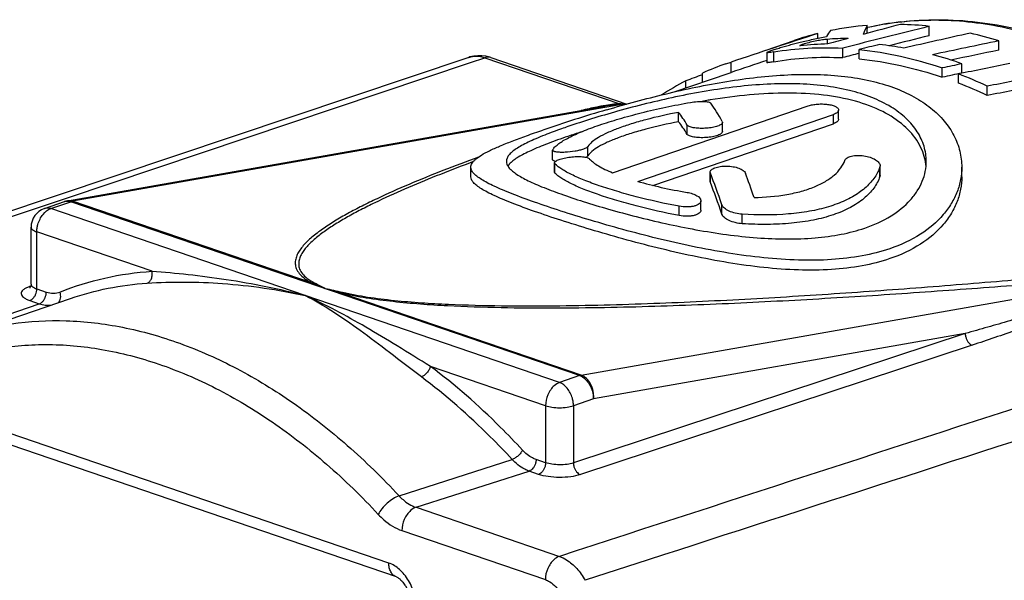
# Model space of a CAD drawing. Units: millimetres. Extents: x 0 to 210, y 0 to 297.
# Drawn here: x 72 to 82, y 75 to 81 of the extents above; entities that cross this region are included whole.
import ezdxf

# ---------------------------------------------------------------- set-up
doc = ezdxf.new("R2010")
doc.units = ezdxf.units.MM
doc.header["$LTSCALE"] = 19.36
doc.layers.get('0').update_dxf_attribs({"linetype": 'CONTINUOUS'})
doc.layers.add('_26_DATUM_AXIS', color=7, linetype='CONTINUOUS')

msp = doc.modelspace()

# ---------------------------------------------------------------- linework, layer by layer
at = {"color": 7}
for p, q in [((80.1848, 80.6867), (80.1848, 80.7356)), ((80.6859, 80.7951), (80.6909, 80.7962)), ((80.6864, 80.738), (80.6864, 80.8183)), ((80.6864, 80.7932), (80.6914, 80.7942)), ((81.3157, 80.7132), (81.3157, 80.8086)), ((79.6596, 80.5668), (79.9451, 80.6646)), ((80.2818, 80.6294), (80.2818, 80.6765)), ((82.0224, 80.5668), (82.0224, 80.6608)), ((79.6678, 80.5427), (79.6679, 80.441)), ((79.7371, 80.4488), (79.7371, 80.5495)), ((80.0023, 80.6109), (80.0049, 80.6099)), ((80.4371, 80.4905), (80.4371, 80.5866)), ((80.6055, 80.4778), (80.6055, 80.5733)), ((76.6435, 80.4937), (69.5577, 78.1132)), ((76.8683, 80.4912), (78.2472, 80.0195)), ((79.2522, 80.4274), (79.3061, 80.4453)), ((79.3062, 80.3401), (79.3061, 80.4453)), ((81.647, 80.3343), (81.647, 80.4283)), ((79.0134, 80.24), (79.0134, 80.3341)), ((79.2846, 80.3328), (79.3062, 80.3401)), ((81.4469, 80.2916), (81.4469, 80.3856)), ((81.6138, 80.2309), (81.6138, 80.3249)), ((78.845, 80.1824), (78.845, 80.2537)), ((81.904, 80.1067), (81.904, 80.2011)), ((72.571, 79.0364), (78.0318, 79.9975)), ((78.1032, 79.3217), (80.0885, 80.0012)), ((78.7728, 79.8394), (78.7728, 79.9348)), ((80.3958, 79.8648), (80.3958, 79.9588)), ((78.3578, 79.2346), (80.3431, 79.9141)), ((79.2156, 79.8426), (79.2178, 79.8344)), ((79.2179, 79.7402), (79.2178, 79.8344)), ((78.512, 79.1934), (80.3431, 79.8201)), ((77.4937, 79.4556), (77.4936, 79.548)), ((77.4937, 79.5515), (77.4959, 79.5577)), ((77.5136, 79.3274), (77.5136, 79.4222)), ((76.6652, 79.2813), (76.6652, 79.3787)), ((79.0925, 79.2333), (79.0925, 79.3275)), ((79.0947, 79.3164), (79.0925, 79.3275)), ((80.8167, 79.3914), (80.8145, 79.3782)), ((80.8167, 79.2955), (80.8167, 79.3914)), ((81.6452, 79.282), (81.6452, 79.3793)), ((79.0947, 79.2222), (79.0925, 79.2333)), ((80.8167, 79.2955), (80.8145, 79.2823)), ((72.3376, 78.9591), (72.5409, 79.0287)), ((78.9978, 78.9429), (78.9977, 79.0378)), ((72.2024, 78.1905), (72.2023, 78.7698)), ((75.9087, 75.2184), (71.2418, 76.8146))]:
    msp.add_line(p, q, dxfattribs=at)
at = {"color": 9}
for p, q in [((80.6924, 80.794), (80.6864, 80.7925)), ((80.6919, 80.7958), (80.6909, 80.7962)), ((72.5614, 79.0648), (76.6609, 80.4419)), ((76.6609, 80.4419), (76.8048, 80.4903)), ((76.8048, 80.4903), (78.1773, 80.0208)), ((78.1773, 80.0208), (78.1773, 80.0166)), ((78.2181, 80.0166), (72.6232, 79.0319)), ((78.2266, 80.0137), (78.2181, 80.0166)), ((80.3431, 79.8201), (80.3431, 79.9141)), ((78.8601, 79.711), (78.8601, 79.8055)), ((77.8514, 79.4929), (77.8514, 79.5881)), ((76.6891, 79.4345), (76.6496, 79.4196)), ((77.5182, 79.3176), (77.5182, 79.4124)), ((80.8145, 79.2823), (80.8145, 79.3782)), ((79.0947, 79.2222), (79.0947, 79.3164)), ((72.3286, 78.9866), (72.5614, 79.0648)), ((72.4023, 78.9578), (72.6056, 79.0274)), ((77.7675, 77.2619), (72.6056, 79.0274)), ((75.058, 78.1992), (72.6232, 79.0319)), ((69.719, 78.1098), (72.3286, 78.9866)), ((72.3378, 78.9592), (72.3376, 78.9591)), ((77.5642, 77.1923), (72.4023, 78.9578)), ((78.7773, 78.887), (78.7773, 78.9818)), ((79.2121, 78.8998), (79.212, 78.995)), ((79.418, 78.8043), (79.418, 78.9003)), ((72.261, 78.1429), (72.2609, 78.7215)), ((73.4294, 78.3218), (72.2609, 78.7215)), ((77.7851, 77.2665), (83.38, 78.2511)), ((72.199, 78.1703), (72.1897, 78.1672)), ((72.261, 78.1429), (72.3572, 78.11)), ((72.1897, 78.0245), (72.2859, 77.9916)), ((77.7851, 77.2665), (75.3502, 78.0992)), ((71.4491, 77.706), (72.2859, 77.9916)), ((81.681, 77.6895), (77.7057, 76.375)), ((81.681, 77.6895), (77.9089, 77.0256)), ((81.7511, 77.5711), (77.7758, 76.2567)), ((77.4228, 76.956), (76.2543, 77.3556)), ((77.7675, 77.2619), (77.5642, 77.1923)), ((77.9089, 77.0256), (77.7056, 76.956)), ((75.832, 75.3593), (71.1651, 76.9555)), ((77.4228, 76.956), (77.4229, 76.3774)), ((77.7056, 76.956), (77.7057, 76.375)), ((75.9355, 76.0416), (77.0834, 76.411)), ((77.4229, 76.3774), (77.3267, 76.4104)), ((76.1081, 75.9246), (77.2553, 76.292)), ((77.3515, 76.2591), (77.2553, 76.292)), ((76.1081, 75.9246), (77.5631, 75.4269)), ((75.9655, 75.6878), (77.4205, 75.1902)), ((78.4639, 75.3911), (77.8234, 75.1835))]:
    msp.add_line(p, q, dxfattribs=at)
at = {"color": 7}
for points in [[(76.8683, 80.4912), (76.8561, 80.4951), (76.8154, 80.5051), (76.7745, 80.5103), (76.7338, 80.5107), (76.6938, 80.5063), (76.6551, 80.4973), (76.6434, 80.4936)], [(72.2024, 78.1905), (72.2022, 78.186), (72.2005, 78.1749), (72.1973, 78.1654), (72.1937, 78.1584), (72.1904, 78.1537), (72.1884, 78.1515)]]:
    msp.add_lwpolyline(points, dxfattribs=at)
for centre, radius, start, end in [((81.387, 77.7514), 3.1233, 96.75605, 102.8778), ((80.9449, 77.4253), 3.4035, 83.74492, 88.68643), ((80.9193, 77.8178), 3.0088, 104.12945, 108.89035), ((80.9348, 77.7444), 3.0839, 94.62026, 101.62352), ((80.8518, 76.8667), 3.9706, 72.85337, 77.22802), ((80.3642, 77.4624), 3.1679, 91.38228, 96.51139), ((80.5289, 77.4806), 3.2054, 90.62531, 94.42133), ((80.3924, 77.0326), 3.616, 79.40653, 83.34165), ((80.2805, 76.5394), 4.122, 70.63921, 74.96159), ((80.2268, 77.5804), 3.0092, 108.89714, 113.78057), ((79.9572, 76.0406), 4.5935, 64.92383, 68.86061), ((80.2701, 77.4948), 3.1052, 117.31933, 122.56467), ((79.9773, 76.0059), 4.5309, 64.83417, 68.82718), ((80.1892, 73.3582), 6.7915, 99.45875, 99.98899), ((80.1584, 73.5417), 6.6055, 99.2794, 99.45707), ((82.5663, 64.5919), 16.0211, 106.40355, 108.83308), ((80.3666, 71.7408), 8.4023, 107.9095, 108.87049), ((77.5515, 79.5784), 0.1426, 256.47968, 258.95506), ((80.7569, 79.3415), 0.5284, 5.26845, 10.4227), ((77.2172, 79.2672), 0.2155, 135.41978, 137.92672), ((72.6057, 78.8392), 0.2003, 99.98819, 108.88703), ((72.4023, 78.7699), 0.2, 108.82746, 180.00656)]:
    msp.add_arc(centre, radius, start, end, dxfattribs=at)
at = {"color": 9}
for centre, radius, start, end in [((81.3541, 77.8386), 3.0304, 96.77127, 102.62153), ((78.1306, 79.3729), 0.6496, 82.26153, 85.88188), ((78.4767, 77.3724), 2.6698, 99.93448, 100.35054), ((78.1974, 79.3737), 0.6433, 88.15677, 91.78748), ((72.3004, 77.8323), 0.3528, 108.29178, 109.42093), ((72.2087, 78.2226), 0.0585, 251.05584, 258.85216), ((75.0461, 78.3564), 0.1577, 274.32568, 282.33527), ((72.3657, 71.6731), 7.0596, 66.44826, 67.5815), ((73.7785, 75.6677), 2.8492, 60.38212, 62.8227), ((72.5713, 68.4025), 10.087, 74.00846, 74.97319), ((74.0086, 72.4256), 5.8392, 76.58227, 78.36127)]:
    msp.add_arc(centre, radius, start, end, dxfattribs=at)
at = {"color": 7}
for centre, major_axis, ratio, start_param, end_param in [((86.3394, 75.6658), (22.7156, 4.857), 0.269444, 1.749085, 1.766227), ((89.4676, 76.7364), (22.7156, 4.857), 0.269444, 1.933485, 1.976201), ((80.0146, 73.5011), (0.3853, 7.314), 0.093712, 0.122113, 0.17918), ((85.2465, 75.2918), (22.7156, 4.857), 0.269444, 1.686877, 1.726229), ((80.4485, 73.6496), (0.3853, 7.314), 0.093712, 0.204699, 0.260231), ((83.702, 74.7631), (22.7156, 4.857), 0.269444, 1.600043, 1.62975), ((86.3394, 75.6658), (22.7156, 4.857), 0.269444, 1.773066, 1.782456), ((84.6182, 75.0767), (22.7156, 4.857), 0.269444, 1.681333, 1.690533), ((85.2465, 75.2918), (22.3815, 4.7856), 0.269444, 1.689495, 1.707952), ((82.6091, 74.3891), (22.7156, 4.857), 0.269444, 1.539038, 1.568617), ((85.2465, 75.2918), (22.3815, 4.7856), 0.269444, 1.721775, 1.729457), ((82.6091, 74.3891), (22.3815, 4.7856), 0.269444, 1.539423, 1.561147), ((89.4676, 76.7364), (22.3815, 4.7856), 0.269444, 1.965646, 1.983664), ((81.4817, 74.0032), (25.6682, 5.8437), 0.237016, 1.51046, 1.518243), ((80.7564, 73.755), (25.6682, 5.8437), 0.237016, 1.463369, 1.48353), ((81.4817, 74.0032), (25.2907, 5.7577), 0.237016, 1.510364, 1.518263), ((91.1888, 77.3255), (22.7156, 4.857), 0.269444, 2.077882, 2.086665), ((79.4951, 73.3233), (25.6682, 5.8437), 0.237016, 1.4028, 1.423037), ((79.4951, 73.3233), (25.2907, 5.7577), 0.237016, 1.401089, 1.421632), ((79.3133, 73.2611), (-0.551, 6.9918), 0.170754, -0.357988, -0.268095), ((78.9987, 73.1534), (-0.551, 6.9918), 0.170754, -0.326744, -0.259742), ((78.9987, 73.1534), (-0.5429, 6.889), 0.170754, -0.325171, -0.257149), ((78.9987, 73.1534), (-0.551, 6.9918), 0.170754, -0.595355, -0.505463), ((78.9987, 73.1534), (-0.5429, 6.889), 0.170754, -0.59782, -0.506565), ((79.3133, 73.2611), (-0.551, 6.9918), 0.170754, -0.603708, -0.536707)]:
    msp.add_ellipse(centre, major_axis=major_axis, ratio=ratio, start_param=start_param, end_param=end_param, dxfattribs=at)
at = {"color": 9}
for points, knots in [([(86.06, 77.3956), (85.9071, 77.6721), (85.5789, 78.2018), (85.0165, 78.9256), (84.4016, 79.5539), (83.7469, 80.0734), (83.0655, 80.473), (82.3708, 80.7435), (81.6774, 80.8783), (81.2179, 80.8741), (80.9968, 80.8479)], [0, 0, 0, 0, 0.146449, 0.288225, 0.424029, 0.552932, 0.674481, 0.788822, 0.896801, 1, 1, 1, 1]), ([(76.6435, 80.4937), (76.6686, 80.5021), (76.7238, 80.51), (76.7782, 80.4993), (76.8048, 80.4903)], [0, 0, 0, 0, 0.484583, 1, 1, 1, 1]), ([(76.8683, 80.4912), (76.8584, 80.4945), (76.8367, 80.4978), (76.8153, 80.4937), (76.8048, 80.4903)], [0, 0, 0, 0, 0.484855, 1, 1, 1, 1]), ([(78.1773, 80.0208), (78.1631, 80.0209), (78.1352, 80.0192), (78.0814, 80.0131), (78.0419, 80.0067), (78.0161, 80.0022)], [0, 0, 0, 0, 0.262091, 0.51476, 1, 1, 1, 1]), ([(77.997, 79.9988), (77.9788, 79.9955), (77.9076, 79.9818), (77.8369, 79.9661), (77.7844, 79.954)], [0, 0, 0, 0, 0.255574, 1, 1, 1, 1]), ([(78.1773, 80.0166), (78.1644, 80.0162), (78.1391, 80.0139), (78.0906, 80.0075), (78.0551, 80.0016), (78.0318, 79.9975)], [0, 0, 0, 0, 0.265107, 0.516705, 1, 1, 1, 1]), ([(76.7423, 79.4811), (76.6216, 79.4367), (76.3853, 79.3473), (76.0416, 79.2077), (75.7684, 79.0864), (75.5624, 78.9859), (75.4184, 78.9102), (75.2841, 78.8329), (75.1615, 78.7536), (75.0538, 78.6721), (74.9774, 78.5998), (74.9297, 78.5392), (74.9029, 78.4938), (74.8854, 78.4468), (74.8802, 78.3975), (74.8915, 78.3458), (74.9238, 78.2936), (74.9805, 78.2423), (75.0295, 78.2136), (75.058, 78.1992)], [0, 0, 0, 0, 0.155065, 0.304631, 0.447288, 0.51541, 0.58094, 0.643424, 0.702285, 0.756795, 0.806098, 0.828588, 0.849613, 0.869398, 0.888605, 0.90867, 0.931961, 0.961457, 1, 1, 1, 1]), ([(76.6496, 79.4196), (76.537, 79.3772), (76.3168, 79.2919), (75.9964, 79.1587), (75.7418, 79.0431), (75.55, 78.9474), (75.4158, 78.8754), (75.2907, 78.8018), (75.1767, 78.7265), (75.0912, 78.6605), (75.0317, 78.6057), (74.9934, 78.5648), (74.9612, 78.5231), (74.9362, 78.4802), (74.9201, 78.4357), (74.9153, 78.3891), (74.9257, 78.3405), (74.9556, 78.2913), (75.008, 78.243), (75.0534, 78.2159), (75.0798, 78.2024)], [0, 0, 0, 0, 0.15485, 0.304236, 0.446753, 0.514828, 0.580328, 0.642806, 0.701693, 0.756273, 0.781704, 0.805748, 0.828343, 0.849498, 0.86944, 0.888817, 0.909024, 0.932362, 0.96175, 1, 1, 1, 1]), ([(72.5409, 79.0287), (72.5445, 79.0299), (72.5595, 79.034), (72.5756, 79.034), (72.5872, 79.0321)], [0, 0, 0, 0, 0.245301, 1, 1, 1, 1]), ([(72.6232, 79.0319), (72.6147, 79.0348), (72.5973, 79.0386), (72.5795, 79.0379), (72.571, 79.0364)], [0, 0, 0, 0, 0.507934, 1, 1, 1, 1]), ([(72.5872, 79.0321), (72.5887, 79.0318), (72.5949, 79.0306), (72.6011, 79.0289), (72.6056, 79.0274)], [0, 0, 0, 0, 0.245761, 1, 1, 1, 1]), ([(72.6056, 79.0274), (72.6071, 79.0279), (72.6128, 79.0297), (72.6187, 79.0312), (72.6232, 79.0319)], [0, 0, 0, 0, 0.254662, 1, 1, 1, 1]), ([(72.2609, 78.7215), (72.2609, 78.734), (72.2628, 78.7596), (72.2722, 78.8037), (72.2911, 78.852), (72.3292, 78.912), (72.3714, 78.9472), (72.4023, 78.9578)], [0, 0, 0, 0, 0.130025, 0.264148, 0.466422, 0.661861, 1, 1, 1, 1]), ([(72.4023, 78.9578), (72.3917, 78.9614), (72.3699, 78.9658), (72.3478, 78.9626), (72.3378, 78.9592)], [0, 0, 0, 0, 0.515645, 1, 1, 1, 1]), ([(72.2023, 78.7698), (72.2023, 78.7652), (72.2057, 78.7548), (72.2183, 78.742), (72.2372, 78.7305), (72.2524, 78.7244), (72.2609, 78.7215)], [0, 0, 0, 0, 0.173802, 0.388362, 0.663027, 1, 1, 1, 1]), ([(72.4953, 78.1106), (72.6432, 78.1699), (72.9504, 78.2655), (73.2689, 78.3112), (73.4294, 78.3218)], [0, 0, 0, 0, 0.497642, 1, 1, 1, 1]), ([(73.3795, 78.2007), (73.3891, 78.204), (73.4076, 78.2167), (73.4257, 78.2466), (73.4339, 78.2832), (73.4321, 78.3091), (73.4294, 78.3218)], [0, 0, 0, 0, 0.215267, 0.457487, 0.723979, 1, 1, 1, 1]), ([(73.4294, 78.3218), (73.5516, 78.3133), (73.8033, 78.2914), (74.3241, 78.2234), (74.7194, 78.1431), (74.9832, 78.0751)], [0, 0, 0, 0, 0.233332, 0.481079, 1, 1, 1, 1]), ([(83.2651, 78.328), (82.9589, 78.2995), (82.3424, 78.2439), (81.4108, 78.1668), (80.4643, 78.0968), (79.4993, 78.0363), (78.681, 77.9971), (78.0124, 77.9758), (77.4976, 77.9665), (76.9715, 77.9664), (76.5254, 77.9777), (76.1628, 77.9978), (75.8891, 78.0206), (75.6218, 78.0534), (75.4472, 78.0854), (75.3635, 78.1053)], [0, 0, 0, 0, 0.116462, 0.234359, 0.353996, 0.475812, 0.600482, 0.664206, 0.729103, 0.795424, 0.863421, 0.898048, 0.932905, 0.967414, 1, 1, 1, 1]), ([(83.3206, 78.2714), (83.0116, 78.2445), (82.3896, 78.1923), (81.4492, 78.1204), (80.4938, 78.0559), (79.5194, 78.0012), (78.6929, 77.9672), (78.0177, 77.9504), (77.4978, 77.9446), (76.9667, 77.9484), (76.5168, 77.9631), (76.1516, 77.9862), (75.8766, 78.0111), (75.6087, 78.0459), (75.434, 78.079), (75.3502, 78.0992)], [0, 0, 0, 0, 0.116455, 0.234376, 0.354071, 0.475987, 0.600796, 0.664602, 0.729584, 0.795978, 0.863994, 0.898581, 0.933335, 0.967651, 1, 1, 1, 1]), ([(83.3719, 78.24), (83.3704, 78.2377), (83.3659, 78.2337), (83.3554, 78.2263), (83.3397, 78.2176), (83.3193, 78.2076), (83.2975, 78.1978), (83.2749, 78.1882), (83.2436, 78.1755), (83.2034, 78.1599), (83.1542, 78.1417), (83.104, 78.1237), (83.053, 78.1058), (82.984, 78.0822), (82.8965, 78.0531), (82.7904, 78.0187), (82.683, 77.9847), (82.5746, 77.9509), (82.4652, 77.9175), (82.318, 77.8731), (82.1323, 77.8182), (81.9076, 77.7533), (81.7568, 77.7107), (81.681, 77.6895)], [0, 0, 0, 0, 0.004562, 0.009895, 0.021816, 0.034692, 0.048142, 0.061984, 0.076117, 0.10502, 0.134544, 0.164525, 0.194861, 0.225487, 0.287435, 0.35012, 0.413396, 0.477167, 0.541365, 0.605945, 0.736117, 0.8675, 1, 1, 1, 1]), ([(83.3881, 78.2386), (83.3881, 78.2337), (83.3815, 78.2235), (83.3687, 78.2115), (83.3524, 78.1992), (83.3276, 78.1829), (83.2936, 78.1632), (83.2504, 78.1405), (83.2049, 78.1181), (83.1579, 78.096), (83.1097, 78.0742), (83.0437, 78.0453), (82.9594, 78.0097), (82.8563, 77.9679), (82.7513, 77.9266), (82.6446, 77.8857), (82.5366, 77.8452), (82.3904, 77.7915), (82.2049, 77.7253), (81.9794, 77.6473), (81.8276, 77.5964), (81.7511, 77.5711)], [0, 0, 0, 0, 0.008359, 0.018665, 0.030206, 0.042553, 0.068819, 0.096475, 0.125068, 0.154351, 0.184173, 0.214435, 0.276007, 0.338694, 0.402269, 0.466586, 0.531543, 0.59707, 0.729631, 0.86399, 1, 1, 1, 1]), ([(72.1831, 78.165), (72.171, 78.1607), (72.1496, 78.1519), (72.123, 78.1351), (72.1056, 78.1164), (72.0997, 78.0945), (72.1078, 78.073), (72.1267, 78.0545), (72.1548, 78.0378), (72.1772, 78.0288), (72.1897, 78.0245)], [0, 0, 0, 0, 0.165861, 0.300094, 0.404794, 0.490601, 0.578582, 0.688302, 0.828487, 1, 1, 1, 1]), ([(72.1897, 78.0245), (72.1997, 78.0279), (72.2168, 78.0388), (72.236, 78.061), (72.2545, 78.0944), (72.261, 78.1236), (72.261, 78.1429)], [0, 0, 0, 0, 0.217917, 0.403866, 0.602631, 1, 1, 1, 1]), ([(72.2024, 78.1905), (72.2024, 78.186), (72.2059, 78.1758), (72.2185, 78.1632), (72.2374, 78.1519), (72.2525, 78.1458), (72.261, 78.1429)], [0, 0, 0, 0, 0.171322, 0.385333, 0.660889, 1, 1, 1, 1]), ([(72.6024, 78.0458), (72.727, 78.0885), (72.9835, 78.1575), (73.2468, 78.1919), (73.3795, 78.2007)], [0, 0, 0, 0, 0.497564, 1, 1, 1, 1]), ([(73.3795, 78.2007), (73.6339, 78.2176), (74.1733, 78.2138), (74.7074, 78.1362), (74.9832, 78.0751)], [0, 0, 0, 0, 0.474333, 1, 1, 1, 1]), ([(72.2859, 77.9916), (72.2959, 77.995), (72.313, 78.0058), (72.3322, 78.0281), (72.3507, 78.0615), (72.3572, 78.0907), (72.3572, 78.11)], [0, 0, 0, 0, 0.217917, 0.403866, 0.602631, 1, 1, 1, 1]), ([(72.3572, 78.11), (72.38, 78.1022), (72.427, 78.0933), (72.4742, 78.1022), (72.4953, 78.1106)], [0, 0, 0, 0, 0.515784, 1, 1, 1, 1]), ([(72.4769, 78.0026), (72.4835, 78.008), (72.4947, 78.0225), (72.5033, 78.0496), (72.5038, 78.0801), (72.4989, 78.1006), (72.4953, 78.1106)], [0, 0, 0, 0, 0.220052, 0.461376, 0.723948, 1, 1, 1, 1]), ([(76.1628, 77.2487), (76.0543, 77.3302), (75.8495, 77.4896), (75.5517, 77.7157), (75.2681, 77.9123), (75.0777, 78.0253), (74.9832, 78.0751)], [0, 0, 0, 0, 0.282299, 0.540036, 0.777866, 1, 1, 1, 1]), ([(76.2543, 77.3556), (76.1418, 77.4248), (75.9246, 77.5605), (75.5075, 77.8119), (75.1937, 77.9796), (74.9832, 78.0751)], [0, 0, 0, 0, 0.271115, 0.525664, 1, 1, 1, 1]), ([(75.3635, 78.1053), (75.3624, 78.1047), (75.3581, 78.1024), (75.3536, 78.1004), (75.3502, 78.0992)], [0, 0, 0, 0, 0.259567, 1, 1, 1, 1]), ([(72.2859, 77.9916), (72.3056, 77.9849), (72.3454, 77.9757), (72.3864, 77.9759), (72.4059, 77.9786)], [0, 0, 0, 0, 0.513652, 1, 1, 1, 1]), ([(71.471, 77.6586), (71.6436, 77.7176), (72.0038, 77.8046), (72.5659, 77.835), (73.1432, 77.7664), (73.7265, 77.6003), (74.3073, 77.3401), (74.877, 76.99), (75.4275, 76.5554), (75.7695, 76.2206), (75.9355, 76.0416)], [0, 0, 0, 0, 0.109052, 0.220113, 0.334999, 0.455118, 0.581417, 0.714371, 0.854011, 1, 1, 1, 1]), ([(84.7606, 77.7692), (84.1609, 77.574), (81.7618, 76.7931), (79.3626, 76.0124), (77.5631, 75.4269)], [0, 0, 0, 0, 0.249982, 1, 1, 1, 1]), ([(81.681, 77.6895), (81.6809, 77.6767), (81.6842, 77.6541), (81.6957, 77.6241), (81.7146, 77.5941), (81.7357, 77.5764), (81.7511, 77.5711)], [0, 0, 0, 0, 0.264131, 0.466545, 0.661953, 1, 1, 1, 1]), ([(71.2713, 77.3757), (71.4407, 77.4425), (71.7958, 77.5445), (72.3543, 77.5949), (72.9301, 77.5429), (73.4102, 77.4171), (73.7928, 77.2697), (74.1838, 77.0861), (74.666, 76.796), (75.2175, 76.3651), (75.5596, 76.0311), (75.7256, 75.8523)], [0, 0, 0, 0, 0.10928, 0.220208, 0.334773, 0.454557, 0.516807, 0.580723, 0.713668, 0.85354, 1, 1, 1, 1]), ([(85.0246, 77.519), (84.4779, 77.3416), (82.2911, 76.6322), (80.1042, 75.923), (78.4639, 75.3911)], [0, 0, 0, 0, 0.249982, 1, 1, 1, 1]), ([(76.2543, 77.3556), (76.2514, 77.344), (76.2417, 77.3206), (76.2202, 77.2896), (76.1937, 77.2642), (76.1731, 77.2522), (76.1628, 77.2487)], [0, 0, 0, 0, 0.248256, 0.516318, 0.775551, 1, 1, 1, 1]), ([(77.1886, 76.5054), (77.1152, 76.585), (76.8231, 76.8889), (76.5047, 77.1677), (76.2543, 77.3556)], [0, 0, 0, 0, 0.257064, 1, 1, 1, 1]), ([(77.0834, 76.411), (77.011, 76.4895), (76.7233, 76.7888), (76.4096, 77.0636), (76.1628, 77.2487)], [0, 0, 0, 0, 0.257064, 1, 1, 1, 1]), ([(77.7851, 77.2665), (77.7836, 77.2662), (77.7777, 77.265), (77.7718, 77.2634), (77.7675, 77.2619)], [0, 0, 0, 0, 0.245659, 1, 1, 1, 1]), ([(77.7675, 77.2619), (77.7875, 77.2551), (77.8213, 77.2331), (77.8595, 77.1887), (77.896, 77.1221), (77.9089, 77.064), (77.9089, 77.0256)], [0, 0, 0, 0, 0.218354, 0.40442, 0.603098, 1, 1, 1, 1]), ([(77.9089, 77.0256), (77.9113, 77.0513), (77.9083, 77.1035), (77.884, 77.1757), (77.8431, 77.2341), (77.8047, 77.2597), (77.7851, 77.2665)], [0, 0, 0, 0, 0.268883, 0.536472, 0.783578, 1, 1, 1, 1]), ([(77.5642, 77.1923), (77.5442, 77.1855), (77.5104, 77.1635), (77.4722, 77.1191), (77.4357, 77.0525), (77.4228, 76.9943), (77.4228, 76.956)], [0, 0, 0, 0, 0.218365, 0.404433, 0.603111, 1, 1, 1, 1]), ([(77.7056, 76.956), (77.7056, 76.9686), (77.7037, 76.9941), (77.6943, 77.0383), (77.6754, 77.0866), (77.6373, 77.1465), (77.5951, 77.1818), (77.5642, 77.1923)], [0, 0, 0, 0, 0.130023, 0.264145, 0.466425, 0.661866, 1, 1, 1, 1]), ([(77.4228, 76.956), (77.4438, 76.9488), (77.4909, 76.939), (77.5642, 76.9343), (77.6376, 76.939), (77.6846, 76.9488), (77.7056, 76.956)], [0, 0, 0, 0, 0.232293, 0.499992, 0.767695, 1, 1, 1, 1]), ([(77.1886, 76.5054), (77.1835, 76.4952), (77.1699, 76.4749), (77.1442, 76.448), (77.1151, 76.4256), (77.0938, 76.4146), (77.0834, 76.411)], [0, 0, 0, 0, 0.237458, 0.505282, 0.770295, 1, 1, 1, 1]), ([(77.3267, 76.4104), (77.3143, 76.4146), (77.2626, 76.4369), (77.2178, 76.4736), (77.1886, 76.5054)], [0, 0, 0, 0, 0.231883, 1, 1, 1, 1]), ([(77.2553, 76.292), (77.24, 76.2973), (77.1754, 76.3253), (77.1198, 76.3713), (77.0834, 76.411)], [0, 0, 0, 0, 0.231766, 1, 1, 1, 1]), ([(77.3267, 76.4104), (77.3267, 76.3976), (77.3232, 76.3748), (77.3114, 76.3448), (77.2922, 76.3147), (77.2709, 76.2971), (77.2553, 76.292)], [0, 0, 0, 0, 0.264046, 0.466641, 0.662236, 1, 1, 1, 1]), ([(77.4229, 76.3774), (77.4229, 76.3646), (77.4194, 76.3419), (77.4076, 76.3119), (77.3884, 76.2818), (77.3671, 76.2642), (77.3515, 76.2591)], [0, 0, 0, 0, 0.264046, 0.466641, 0.662236, 1, 1, 1, 1]), ([(77.7057, 76.375), (77.6847, 76.3682), (77.6376, 76.359), (77.5643, 76.3551), (77.4909, 76.3603), (77.4439, 76.3703), (77.4229, 76.3774)], [0, 0, 0, 0, 0.231697, 0.499373, 0.76738, 1, 1, 1, 1]), ([(77.7057, 76.375), (77.7056, 76.3623), (77.7089, 76.3397), (77.7204, 76.3096), (77.7393, 76.2796), (77.7604, 76.2619), (77.7758, 76.2567)], [0, 0, 0, 0, 0.26413, 0.466545, 0.661953, 1, 1, 1, 1]), ([(77.7758, 76.2567), (77.7443, 76.2462), (77.6736, 76.2322), (77.5637, 76.2259), (77.4537, 76.2335), (77.3831, 76.2483), (77.3515, 76.2591)], [0, 0, 0, 0, 0.23189, 0.499572, 0.767479, 1, 1, 1, 1]), ([(75.9355, 76.0416), (75.9146, 76.0345), (75.8721, 76.0123), (75.8139, 75.9674), (75.7628, 75.9135), (75.7355, 75.8728), (75.7256, 75.8523)], [0, 0, 0, 0, 0.229599, 0.494516, 0.762356, 1, 1, 1, 1]), ([(75.9355, 76.0416), (75.9484, 76.0279), (75.9986, 75.9794), (76.0597, 75.9409), (76.1081, 75.9246)], [0, 0, 0, 0, 0.269303, 1, 1, 1, 1]), ([(76.1081, 75.9246), (76.088, 75.9179), (76.0539, 75.8961), (76.0154, 75.8516), (75.9785, 75.7849), (75.9655, 75.7264), (75.9655, 75.6878)], [0, 0, 0, 0, 0.217909, 0.403866, 0.602646, 1, 1, 1, 1]), ([(75.7256, 75.8523), (75.7434, 75.833), (75.8131, 75.765), (75.8981, 75.7109), (75.9655, 75.6878)], [0, 0, 0, 0, 0.269572, 1, 1, 1, 1]), ([(77.5631, 75.4269), (77.5431, 75.4203), (77.5089, 75.3985), (77.4704, 75.354), (77.4336, 75.2872), (77.4205, 75.2287), (77.4205, 75.1902)], [0, 0, 0, 0, 0.217909, 0.403866, 0.602646, 1, 1, 1, 1]), ([(77.5631, 75.4269), (77.5886, 75.4181), (77.6536, 75.3859), (77.7456, 75.3048), (77.7996, 75.2267), (77.8234, 75.1835)], [0, 0, 0, 0, 0.222579, 0.592687, 1, 1, 1, 1]), ([(76.1148, 74.8867), (76.1148, 74.9376), (76.0993, 75.0406), (76.0488, 75.1595), (75.9913, 75.2423), (75.9291, 75.3086), (75.8719, 75.3456), (75.832, 75.3593)], [0, 0, 0, 0, 0.26301, 0.530805, 0.659764, 0.782008, 1, 1, 1, 1]), ([(75.9087, 75.2184), (75.8971, 75.2224), (75.8746, 75.236), (75.85, 75.2689), (75.835, 75.3114), (75.832, 75.3428), (75.832, 75.3593)], [0, 0, 0, 0, 0.215524, 0.449063, 0.710468, 1, 1, 1, 1]), ([(77.4205, 75.1902), (77.4359, 75.1849), (77.4749, 75.1656), (77.5304, 75.1171), (77.563, 75.0702), (77.5774, 75.0443)], [0, 0, 0, 0, 0.222749, 0.592937, 1, 1, 1, 1])]:
    msp.add_open_spline(points, degree=3, knots=knots, dxfattribs=at)
at = {"color": 7}
for points, knots in [([(81.0196, 80.8531), (81.1485, 80.8684), (81.411, 80.8833), (81.8086, 80.8591), (82.2102, 80.7889), (82.7548, 80.6329), (83.4321, 80.3226), (84.2017, 79.794), (84.923, 79.1191), (85.578, 78.3168), (86.1505, 77.4086), (86.4653, 76.7527), (86.6056, 76.4135)], [0, 0, 0, 0, 0.051175, 0.103293, 0.156646, 0.21148, 0.326167, 0.44833, 0.577903, 0.714058, 0.855369, 1, 1, 1, 1]), ([(79.6678, 80.5427), (79.6678, 80.5431), (79.6685, 80.5441), (79.6715, 80.5462), (79.6783, 80.5496), (79.6896, 80.5542), (79.7048, 80.5599), (79.7232, 80.5663), (79.7441, 80.5733), (79.7669, 80.5807), (79.8002, 80.5911), (79.8438, 80.6041), (79.8973, 80.6191), (79.951, 80.6333), (79.9868, 80.6422), (80.0045, 80.6465)], [0, 0, 0, 0, 0.003437, 0.009618, 0.031837, 0.067033, 0.11371, 0.169377, 0.232147, 0.30059, 0.373459, 0.527935, 0.68716, 0.845355, 1, 1, 1, 1]), ([(80.0478, 80.6294), (80.042, 80.6276), (80.0337, 80.625), (80.0233, 80.6214), (80.0167, 80.6189), (80.0112, 80.6166), (80.0067, 80.6145), (80.004, 80.6129), (80.0023, 80.6115), (80.0023, 80.6109)], [0, 0, 0, 0, 0.365948, 0.526755, 0.669453, 0.792056, 0.89125, 0.962739, 1, 1, 1, 1]), ([(80.0045, 80.6465), (80.0488, 80.6573), (80.1377, 80.6773), (80.227, 80.6953), (80.2715, 80.7044)], [0, 0, 0, 0, 0.500798, 1, 1, 1, 1]), ([(80.2818, 80.6765), (80.2648, 80.6747), (80.2286, 80.6707), (80.1706, 80.6616), (80.1097, 80.6469), (80.068, 80.6356), (80.0478, 80.6294)], [0, 0, 0, 0, 0.214292, 0.457668, 0.735137, 1, 1, 1, 1]), ([(79.7371, 80.5495), (79.7274, 80.5477), (79.7105, 80.5447), (79.6909, 80.542), (79.6792, 80.541), (79.6733, 80.541), (79.6699, 80.541), (79.6678, 80.5421), (79.6678, 80.5427)], [0, 0, 0, 0, 0.420406, 0.730458, 0.842175, 0.924192, 0.97579, 1, 1, 1, 1]), ([(79.7371, 80.5495), (79.8516, 80.5685), (80.0848, 80.5937), (80.3193, 80.5931), (80.4371, 80.5866)], [0, 0, 0, 0, 0.495811, 1, 1, 1, 1]), ([(80.6055, 80.5733), (80.7463, 80.5586), (81.0309, 80.5115), (81.3084, 80.4327), (81.4469, 80.3856)], [0, 0, 0, 0, 0.491789, 1, 1, 1, 1]), ([(79.7371, 80.4488), (79.7274, 80.4469), (79.7106, 80.4438), (79.6909, 80.4409), (79.6792, 80.4397), (79.6733, 80.4395), (79.6699, 80.4395), (79.6678, 80.4404), (79.6678, 80.441)], [0, 0, 0, 0, 0.420904, 0.731387, 0.843258, 0.925331, 0.976747, 1, 1, 1, 1]), ([(79.7371, 80.4488), (79.8515, 80.4688), (80.0846, 80.4957), (80.3192, 80.4964), (80.4371, 80.4905)], [0, 0, 0, 0, 0.495832, 1, 1, 1, 1]), ([(80.6055, 80.4778), (80.7462, 80.4637), (81.031, 80.4173), (81.3085, 80.3387), (81.4469, 80.2916)], [0, 0, 0, 0, 0.49168, 1, 1, 1, 1]), ([(78.042, 79.9609), (78.2391, 80.0189), (78.6425, 80.1289), (79.2552, 80.2576), (79.7719, 80.3181), (80.1724, 80.3238), (80.4528, 80.3049), (80.7134, 80.2615), (80.9494, 80.1934), (81.1258, 80.1149), (81.2494, 80.0404), (81.3566, 79.9624), (81.4699, 79.8535), (81.5706, 79.7045), (81.6315, 79.5448), (81.6452, 79.4338), (81.6452, 79.3793)], [0, 0, 0, 0, 0.150513, 0.306223, 0.458296, 0.53063, 0.599383, 0.663912, 0.723791, 0.778881, 0.804701, 0.829426, 0.875861, 0.919061, 0.960058, 1, 1, 1, 1]), ([(81.2852, 79.4385), (81.2852, 79.4899), (81.2691, 79.5957), (81.198, 79.7453), (81.0821, 79.8812), (80.9244, 79.9987), (80.7286, 80.0939), (80.4992, 80.1645), (80.2416, 80.2093), (79.9617, 80.2285), (79.6658, 80.2236), (79.2554, 80.1882), (78.7478, 80.1005), (78.2585, 79.9785), (77.8959, 79.8718), (77.7283, 79.8176), (77.6491, 79.7905)], [0, 0, 0, 0, 0.038049, 0.077863, 0.121095, 0.169012, 0.222396, 0.2815, 0.346093, 0.415531, 0.488876, 0.564984, 0.720211, 0.869626, 0.93804, 1, 1, 1, 1]), ([(81.2765, 79.4371), (81.2704, 79.4701), (81.2516, 79.5362), (81.1879, 79.6656), (81.0565, 79.8156), (80.8362, 79.9571), (80.5578, 80.0594), (80.2319, 80.1192), (79.8704, 80.1371), (79.4862, 80.1169), (79.2253, 80.0823), (79.0933, 80.0607)], [0, 0, 0, 0, 0.040806, 0.083086, 0.174499, 0.278877, 0.398364, 0.532852, 0.680318, 0.837419, 1, 1, 1, 1]), ([(77.4959, 79.5577), (77.5033, 79.5684), (77.5225, 79.5899), (77.5588, 79.6197), (77.6047, 79.6499), (77.6833, 79.6932), (77.8048, 79.7469), (77.9755, 79.8096), (78.1751, 79.8723), (78.4821, 79.9558), (78.7248, 80.0074), (78.8924, 80.0356)], [0, 0, 0, 0, 0.026283, 0.057514, 0.094178, 0.136476, 0.23793, 0.360641, 0.501959, 0.658344, 1, 1, 1, 1]), ([(78.8924, 80.0356), (78.9157, 80.0396), (78.9602, 80.0452), (79.014, 80.0472), (79.0511, 80.0448), (79.0724, 80.0413), (79.088, 80.0363), (79.0961, 80.0311), (79.0983, 80.028)], [0, 0, 0, 0, 0.337383, 0.640141, 0.765598, 0.868371, 0.946229, 1, 1, 1, 1]), ([(80.0885, 80.0012), (80.1024, 80.0059), (80.1329, 80.0134), (80.1815, 80.0197), (80.233, 80.0212), (80.2757, 80.0182), (80.3078, 80.013), (80.3294, 80.008), (80.3486, 80.0018), (80.3649, 79.9947), (80.3781, 79.9868), (80.388, 79.9782), (80.3943, 79.9688), (80.3958, 79.962), (80.3958, 79.9588)], [0, 0, 0, 0, 0.1324, 0.283976, 0.443435, 0.598675, 0.671094, 0.738307, 0.799242, 0.853093, 0.899428, 0.938408, 0.971112, 1, 1, 1, 1]), ([(78.7728, 79.9348), (78.6606, 79.9142), (78.4989, 79.8783), (78.2955, 79.8198), (78.1651, 79.7757), (78.0539, 79.7308), (77.9638, 79.6855), (77.8962, 79.6403), (77.8624, 79.6056), (77.8514, 79.5881)], [0, 0, 0, 0, 0.342849, 0.496966, 0.635538, 0.756133, 0.857087, 0.937894, 1, 1, 1, 1]), ([(80.3958, 79.9588), (80.3958, 79.9545), (80.3928, 79.9449), (80.3815, 79.9329), (80.3645, 79.9223), (80.3508, 79.9167), (80.3431, 79.9141)], [0, 0, 0, 0, 0.177393, 0.393194, 0.666569, 1, 1, 1, 1]), ([(78.7728, 79.8394), (78.6606, 79.8186), (78.4989, 79.7826), (78.2955, 79.724), (78.1652, 79.6799), (78.054, 79.635), (77.9639, 79.5899), (77.8962, 79.5449), (77.8624, 79.5104), (77.8514, 79.4929)], [0, 0, 0, 0, 0.343016, 0.497202, 0.635821, 0.756425, 0.857343, 0.938056, 1, 1, 1, 1]), ([(79.2164, 79.8275), (79.2148, 79.8239), (79.2089, 79.8165), (79.1961, 79.8074), (79.1785, 79.7988), (79.1473, 79.7878), (79.1007, 79.7779), (79.0401, 79.7719), (78.9794, 79.7718), (78.9323, 79.7764), (78.9003, 79.7834), (78.8821, 79.7894), (78.8686, 79.7962), (78.862, 79.8023), (78.8601, 79.8055)], [0, 0, 0, 0, 0.031541, 0.07286, 0.124857, 0.186988, 0.335666, 0.503324, 0.670661, 0.81836, 0.879663, 0.930561, 0.97043, 1, 1, 1, 1]), ([(79.2178, 79.8344), (79.2178, 79.8327), (79.2174, 79.8303), (79.2166, 79.8281), (79.2164, 79.8275)], [0, 0, 0, 0, 0.738626, 1, 1, 1, 1]), ([(80.3958, 79.8648), (80.3958, 79.8605), (80.3928, 79.8509), (80.3815, 79.8389), (80.3645, 79.8283), (80.3508, 79.8227), (80.3431, 79.8201)], [0, 0, 0, 0, 0.177446, 0.393266, 0.66662, 1, 1, 1, 1]), ([(76.6652, 79.3787), (76.6652, 79.3854), (76.6674, 79.3994), (76.6768, 79.4198), (76.6921, 79.44), (76.7224, 79.4692), (76.7762, 79.5056), (76.8585, 79.549), (76.963, 79.5956), (77.0888, 79.6458), (77.2349, 79.6999), (77.3392, 79.7364), (77.3945, 79.7553)], [0, 0, 0, 0, 0.023839, 0.04969, 0.079221, 0.113556, 0.199111, 0.309364, 0.44515, 0.606257, 0.791783, 1, 1, 1, 1]), ([(77.6491, 79.7905), (77.6279, 79.7832), (77.549, 79.7558), (77.4707, 79.7269), (77.4138, 79.7044)], [0, 0, 0, 0, 0.26733, 1, 1, 1, 1]), ([(79.2178, 79.7402), (79.2178, 79.7324), (79.2072, 79.7201), (79.1893, 79.7096), (79.1688, 79.7008), (79.1439, 79.6933), (79.1046, 79.6846), (79.0512, 79.6783), (78.9875, 79.6771), (78.9374, 79.6814), (78.9032, 79.6882), (78.8837, 79.6943), (78.8692, 79.7014), (78.8621, 79.7077), (78.8601, 79.711)], [0, 0, 0, 0, 0.061536, 0.108316, 0.166445, 0.234874, 0.311788, 0.481622, 0.654915, 0.809778, 0.874306, 0.927813, 0.969484, 1, 1, 1, 1]), ([(77.4138, 79.7044), (77.3838, 79.6925), (77.3274, 79.6694), (77.249, 79.6341), (77.1819, 79.6001), (77.1264, 79.5671), (77.0826, 79.535), (77.0505, 79.5033), (77.0301, 79.4713), (77.0252, 79.4485), (77.0252, 79.4379)], [0, 0, 0, 0, 0.197823, 0.373912, 0.527853, 0.65967, 0.770024, 0.860647, 0.935098, 1, 1, 1, 1]), ([(77.6491, 79.6914), (77.5795, 79.6676), (77.4529, 79.6222), (77.3046, 79.5618), (77.2066, 79.5148), (77.1484, 79.4828), (77.1011, 79.4517), (77.0746, 79.4296), (77.0637, 79.4185)], [0, 0, 0, 0, 0.339609, 0.621323, 0.739074, 0.841192, 0.927895, 1, 1, 1, 1]), ([(77.5365, 79.532), (77.5304, 79.5329), (77.5217, 79.5343), (77.5112, 79.5373), (77.505, 79.5396), (77.5001, 79.5421), (77.4957, 79.5455), (77.4937, 79.5492), (77.4937, 79.5515)], [0, 0, 0, 0, 0.374449, 0.528969, 0.661082, 0.771337, 0.861589, 1, 1, 1, 1]), ([(77.8514, 79.5881), (77.8499, 79.5856), (77.8451, 79.5807), (77.8309, 79.5709), (77.8049, 79.5599), (77.7664, 79.5485), (77.7039, 79.5359), (77.6389, 79.5291), (77.577, 79.5285), (77.549, 79.5303), (77.5365, 79.532)], [0, 0, 0, 0, 0.026822, 0.062029, 0.158062, 0.28422, 0.431483, 0.742986, 0.883562, 1, 1, 1, 1]), ([(77.0252, 79.4379), (77.0252, 79.4278), (77.0297, 79.4059), (77.0483, 79.375), (77.0778, 79.3443), (77.1181, 79.3131), (77.1692, 79.2811), (77.231, 79.248), (77.3033, 79.2139), (77.4188, 79.1646), (77.5868, 79.1016), (77.8136, 79.026), (78.0693, 78.9492), (78.3478, 78.8739), (78.6429, 78.8035), (78.9482, 78.7417), (79.2576, 78.6921), (79.5652, 78.6588), (79.8649, 78.6455), (80.1508, 78.6552), (80.4164, 78.6904), (80.5834, 78.7335), (80.6613, 78.7602)], [0, 0, 0, 0, 0.007975, 0.017071, 0.028042, 0.041305, 0.05707, 0.075421, 0.096374, 0.119885, 0.174221, 0.237387, 0.307932, 0.384149, 0.464243, 0.546442, 0.629078, 0.710608, 0.789621, 0.864853, 0.935237, 1, 1, 1, 1]), ([(77.5181, 79.4398), (77.5146, 79.4406), (77.5083, 79.4424), (77.5004, 79.446), (77.4951, 79.4502), (77.4937, 79.454), (77.4937, 79.4556)], [0, 0, 0, 0, 0.357106, 0.633993, 0.838917, 1, 1, 1, 1]), ([(77.5136, 79.4222), (77.5136, 79.4291), (77.5244, 79.4396), (77.5409, 79.4489), (77.5607, 79.4572), (77.5845, 79.4647), (77.6225, 79.4742), (77.6743, 79.4827), (77.7367, 79.4874), (77.7865, 79.4861), (77.8213, 79.4813), (77.8419, 79.4764), (77.8578, 79.4702), (77.8661, 79.4644), (77.869, 79.4612)], [0, 0, 0, 0, 0.055238, 0.099999, 0.156592, 0.223805, 0.29975, 0.468219, 0.641206, 0.797895, 0.864462, 0.920806, 0.965951, 1, 1, 1, 1]), ([(77.5182, 79.4124), (77.5175, 79.4131), (77.5151, 79.4159), (77.5136, 79.4196), (77.5136, 79.4222)], [0, 0, 0, 0, 0.281402, 1, 1, 1, 1]), ([(77.8514, 79.4929), (77.8499, 79.4905), (77.8452, 79.4856), (77.8397, 79.4818), (77.8364, 79.4798)], [0, 0, 0, 0, 0.432408, 1, 1, 1, 1]), ([(77.869, 79.4612), (77.8805, 79.4484), (77.9095, 79.423), (77.9623, 79.3885), (78.0281, 79.354), (78.0768, 79.3325), (78.1032, 79.3217)], [0, 0, 0, 0, 0.18885, 0.417768, 0.688381, 1, 1, 1, 1]), ([(79.5375, 79.0704), (79.6493, 79.073), (79.812, 79.0862), (80.0159, 79.1311), (80.1471, 79.1749), (80.2593, 79.2294), (80.3504, 79.2934), (80.4185, 79.3652), (80.4489, 79.4198), (80.4589, 79.4471)], [0, 0, 0, 0, 0.321215, 0.466266, 0.598706, 0.717698, 0.823273, 0.916561, 1, 1, 1, 1]), ([(80.4589, 79.4471), (80.4629, 79.4579), (80.4777, 79.4721), (80.5022, 79.4841), (80.5369, 79.4948), (80.5879, 79.5003), (80.6523, 79.4962), (80.7146, 79.4817), (80.7607, 79.4614), (80.7892, 79.4409), (80.8045, 79.4251), (80.8142, 79.4086), (80.8167, 79.3969), (80.8167, 79.3914)], [0, 0, 0, 0, 0.082748, 0.136268, 0.198308, 0.343265, 0.503854, 0.662484, 0.80306, 0.863078, 0.915326, 0.960301, 1, 1, 1, 1]), ([(80.6613, 78.7602), (80.754, 78.7919), (80.9224, 78.8672), (81.0982, 79.0073), (81.196, 79.1349), (81.2473, 79.233), (81.2782, 79.3348), (81.2852, 79.4042), (81.2852, 79.4385)], [0, 0, 0, 0, 0.29916, 0.558937, 0.676771, 0.78829, 0.895337, 1, 1, 1, 1]), ([(80.9159, 78.5509), (80.8247, 78.5197), (80.629, 78.4705), (80.3178, 78.4342), (79.9835, 78.4302), (79.6335, 78.4549), (79.2748, 78.5036), (78.9139, 78.5712), (78.5577, 78.6524), (78.213, 78.7422), (77.8872, 78.8358), (77.5878, 78.9289), (77.3221, 79.0181), (77.1253, 79.0902), (76.9899, 79.1451), (76.9055, 79.1823), (76.8334, 79.2177), (76.7738, 79.2514), (76.7269, 79.2836), (76.6926, 79.3149), (76.6707, 79.346), (76.6652, 79.3684), (76.6652, 79.3787)], [0, 0, 0, 0, 0.065005, 0.13556, 0.210969, 0.290206, 0.372037, 0.455076, 0.537788, 0.618483, 0.695329, 0.766429, 0.829962, 0.884373, 0.90779, 0.928548, 0.946601, 0.961948, 0.97466, 0.984914, 0.993101, 1, 1, 1, 1]), ([(77.0572, 79.4116), (77.0556, 79.4098), (77.0494, 79.4027), (77.0438, 79.3952), (77.0402, 79.3893)], [0, 0, 0, 0, 0.263852, 1, 1, 1, 1]), ([(77.5182, 79.3176), (77.5175, 79.3183), (77.5151, 79.3211), (77.5136, 79.3247), (77.5136, 79.3274)], [0, 0, 0, 0, 0.281693, 1, 1, 1, 1]), ([(78.7773, 78.9818), (78.6309, 79.0091), (78.4189, 79.0564), (78.15, 79.1309), (77.9737, 79.1868), (77.8203, 79.2427), (77.6925, 79.2979), (77.5927, 79.3517), (77.5386, 79.3917), (77.5182, 79.4124)], [0, 0, 0, 0, 0.333017, 0.485381, 0.624162, 0.746643, 0.850713, 0.935141, 1, 1, 1, 1]), ([(79.0925, 79.3275), (79.0925, 79.3319), (79.095, 79.3415), (79.1052, 79.3538), (79.1208, 79.3645), (79.1414, 79.3736), (79.1664, 79.3809), (79.1949, 79.3862), (79.2261, 79.3893), (79.27, 79.3902), (79.3235, 79.3854), (79.3737, 79.373), (79.4076, 79.3583), (79.4316, 79.3437), (79.4462, 79.3289), (79.4503, 79.3179)], [0, 0, 0, 0, 0.032855, 0.070692, 0.117045, 0.172959, 0.237989, 0.310774, 0.389428, 0.471736, 0.637515, 0.789374, 0.855178, 0.912387, 1, 1, 1, 1]), ([(80.8145, 79.3782), (80.8127, 79.3732), (80.8052, 79.3528), (80.796, 79.333), (80.7882, 79.3186)], [0, 0, 0, 0, 0.246112, 1, 1, 1, 1]), ([(81.6452, 79.3793), (81.6452, 79.3372), (81.6372, 79.2519), (81.6013, 79.1268), (81.5417, 79.0062), (81.4283, 78.8502), (81.2236, 78.6789), (81.0248, 78.5882), (80.9159, 78.5509)], [0, 0, 0, 0, 0.107441, 0.216913, 0.330124, 0.448665, 0.706543, 1, 1, 1, 1]), ([(80.9159, 78.4498), (80.8247, 78.4186), (80.629, 78.3695), (80.3176, 78.3337), (79.9833, 78.3305), (79.6334, 78.3562), (79.2748, 78.406), (78.914, 78.4746), (78.5578, 78.5567), (78.2132, 78.6473), (77.8874, 78.7414), (77.5879, 78.8349), (77.3222, 78.9241), (77.1253, 78.9961), (76.9899, 79.0507), (76.9055, 79.0877), (76.8334, 79.1227), (76.7739, 79.156), (76.727, 79.1878), (76.6927, 79.2185), (76.6708, 79.2491), (76.6652, 79.2713), (76.6652, 79.2813)], [0, 0, 0, 0, 0.065029, 0.135602, 0.211029, 0.290288, 0.37215, 0.455229, 0.537994, 0.618752, 0.695663, 0.76682, 0.830391, 0.884811, 0.908218, 0.928955, 0.946978, 0.962283, 0.974939, 0.98512, 0.993214, 1, 1, 1, 1]), ([(78.7773, 78.887), (78.6309, 78.9146), (78.419, 78.9622), (78.1501, 79.0369), (77.9738, 79.0928), (77.8203, 79.1487), (77.6926, 79.2038), (77.6044, 79.2509), (77.5497, 79.2891), (77.5277, 79.3081), (77.5182, 79.3176)], [0, 0, 0, 0, 0.333127, 0.485542, 0.624358, 0.746842, 0.850873, 0.935209, 0.969976, 1, 1, 1, 1]), ([(78.3578, 79.2346), (78.4364, 79.2118), (78.6023, 79.1698), (78.7703, 79.1373), (78.8582, 79.1229)], [0, 0, 0, 0, 0.479013, 1, 1, 1, 1]), ([(80.7882, 79.3186), (80.768, 79.2808), (80.7133, 79.207), (80.6018, 79.1133), (80.4596, 79.034), (80.2897, 78.9712), (80.0958, 78.9263), (79.8032, 78.8898), (79.574, 78.8909), (79.418, 78.9003)], [0, 0, 0, 0, 0.085691, 0.18162, 0.289597, 0.410238, 0.543158, 0.687122, 1, 1, 1, 1]), ([(80.8145, 79.2823), (80.8003, 79.2411), (80.7553, 79.1586), (80.6512, 79.0523), (80.5109, 78.9613), (80.3379, 78.8887), (80.1365, 78.8364), (79.9118, 78.805), (79.6695, 78.794), (79.503, 78.7991), (79.418, 78.8043)], [0, 0, 0, 0, 0.083634, 0.176983, 0.282776, 0.40225, 0.53532, 0.680785, 0.836576, 1, 1, 1, 1]), ([(81.6452, 79.282), (81.6452, 79.2396), (81.6372, 79.1539), (81.6013, 79.0282), (81.5418, 78.9069), (81.4285, 78.7502), (81.2239, 78.5781), (81.0249, 78.4871), (80.9159, 78.4498)], [0, 0, 0, 0, 0.107718, 0.217434, 0.330819, 0.449435, 0.707126, 1, 1, 1, 1]), ([(78.8582, 79.1229), (78.8771, 79.1198), (78.9041, 79.1135), (78.9375, 79.1006), (78.9704, 79.0838), (78.9977, 79.0593), (78.9977, 79.0378)], [0, 0, 0, 0, 0.334902, 0.486206, 0.622896, 1, 1, 1, 1]), ([(78.9977, 79.0378), (78.9977, 79.0319), (78.9941, 79.0191), (78.9793, 79.0035), (78.9571, 78.9909), (78.9284, 78.9816), (78.8944, 78.9758), (78.8432, 78.9731), (78.8036, 78.9769), (78.7773, 78.9818)], [0, 0, 0, 0, 0.071215, 0.15373, 0.255526, 0.378214, 0.519371, 0.674213, 1, 1, 1, 1]), ([(78.9978, 78.9429), (78.9978, 78.9371), (78.9941, 78.9242), (78.9793, 78.9086), (78.9572, 78.896), (78.9284, 78.8866), (78.8944, 78.8809), (78.8432, 78.8782), (78.8036, 78.882), (78.7773, 78.887)], [0, 0, 0, 0, 0.071381, 0.153975, 0.255778, 0.378431, 0.519532, 0.674313, 1, 1, 1, 1]), ([(79.418, 78.9003), (79.3943, 78.9017), (79.3484, 78.9087), (79.2949, 78.9265), (79.2583, 78.9457), (79.2321, 78.9643), (79.2164, 78.9821), (79.212, 78.995)], [0, 0, 0, 0, 0.302406, 0.588164, 0.714806, 0.826429, 1, 1, 1, 1]), ([(79.418, 78.8043), (79.3943, 78.8058), (79.3484, 78.813), (79.2949, 78.8309), (79.2583, 78.8502), (79.2321, 78.8689), (79.2164, 78.8868), (79.2121, 78.8998)], [0, 0, 0, 0, 0.302137, 0.587756, 0.71441, 0.826108, 1, 1, 1, 1]), ([(75.9087, 75.2184), (75.9143, 75.2165), (75.9285, 75.2092), (75.9515, 75.1913), (75.9779, 75.1629), (76.0135, 75.111), (76.0458, 75.0345), (76.0563, 74.9677), (76.0563, 74.9351)], [0, 0, 0, 0, 0.053339, 0.142547, 0.26117, 0.400408, 0.706736, 1, 1, 1, 1])]:
    msp.add_open_spline(points, degree=3, knots=knots, dxfattribs=at)
at = {"layer": '_26_DATUM_AXIS', "color": 7}
for p, q in [((78.7287, 80.1425), (79.2846, 80.3328)), ((71.471, 77.6586), (72.6024, 78.0458))]:
    msp.add_line(p, q, dxfattribs=at)

doc.saveas('drawing.dxf')
